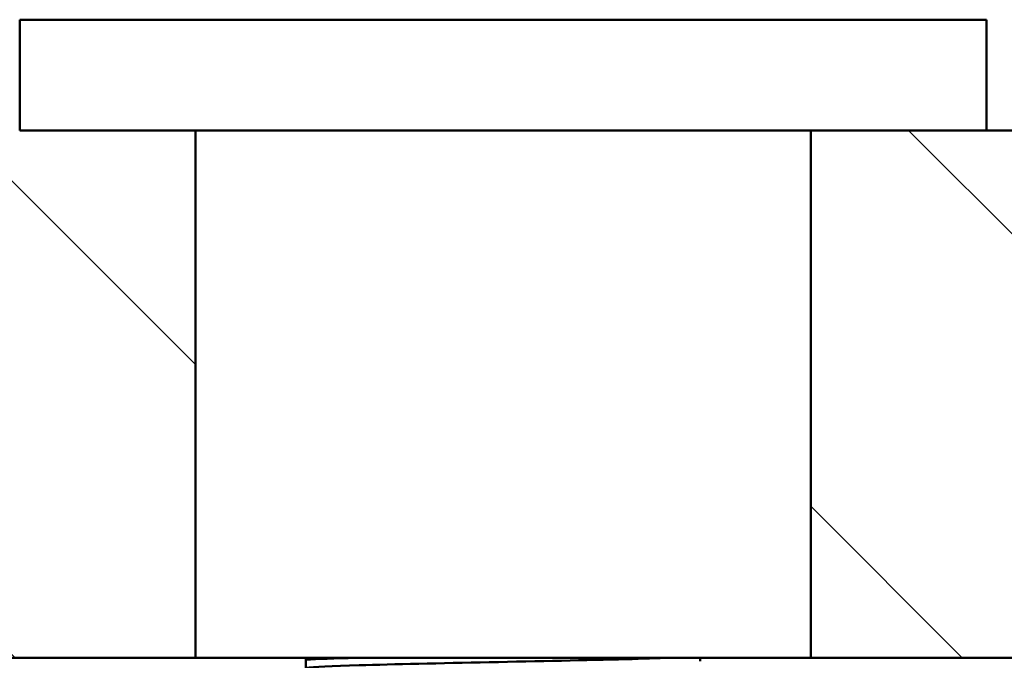
# Paper-space layout 'DS_2' of a CAD drawing. Units: millimetres. Extents: x 0 to 2100, y 0 to 2970.
# Drawn here: x 438 to 494, y 1690 to 1727 of the extents above; entities that cross this region are included whole.
import ezdxf

# ---------------------------------------------------------------- set-up
doc = ezdxf.new("R2010")
doc.units = ezdxf.units.MM
doc.header["$LTSCALE"] = 10
for name, color, linetype, lineweight in [('Dimensions(ISO)', 7, 'Continuous', 25), ('Hatch', 7, 'Continuous', 9), ('Visible Edges(ISO)', 7, 'Continuous', 50), ('Visible Tangent Edges(ISO)', 7, 'Continuous', 50)]:
    doc.layers.add(name, color=color, linetype=linetype, lineweight=lineweight)
doc.styles.add('Text__5.0mm', font='arial.ttf', dxfattribs={"width": 0.9})
doc.dimstyles.new('KS-Marketing', dxfattribs={"dimscale": 10, "dimtxt": 5, "dimasz": 3.5, "dimexe": 3.175, "dimexo": 0, "dimgap": 0.8, "dimtad": 1, "dimdec": 1, "dimrnd": 1e-08, "dimtxsty": 'Text__5.0mm', "dimcen": 0.09, "dimdle": 10, "dimclrd": 7, "dimclre": 7, "dimclrt": 7, "dimadec": 0, "dimazin": 2, "dimtfac": 0.7, "dimtdec": 4, "dimtmove": 0, "dimatfit": 3, "dimfxl": 1, "dimtolj": 1, "dimlwd": 25, "dimlwe": 25, "dimarcsym": 0})
pattern_1 = [(135, (0, 0), (-13.47038, -13.47038), [])]

# ---------------------------------------------------------------- blocks, each defined once
blk = doc.blocks.new('*D10')
at = {"layer": 'Defpoints', "color": 0, "linetype": 'Continuous', "transparency": 16777216}
for p in [(1000.564, 2138.931), (400.564, 1720.539), (1000.564, 1720.539)]:
    blk.add_point(p, dxfattribs=at)
at = {"layer": 'Dimensions(ISO)', "color": 7, "linetype": 'Continuous', "lineweight": 25, "transparency": 16777216}
for p, q in [((400.564, 1720.539), (400.564, 2170.681)), ((1000.564, 1720.539), (1000.564, 2170.681)), ((435.564, 2138.931), (965.564, 2138.931))]:
    blk.add_line(p, q, dxfattribs=at)
at = {"layer": 'Dimensions(ISO)', "color": 7, "linetype": 'Continuous', "transparency": 16777216}
for points in [[(435.564, 2144.765), (435.564, 2133.098), (400.564, 2138.931)], [(965.564, 2144.765), (965.564, 2133.098), (1000.564, 2138.931)]]:
    blk.add_solid(points, dxfattribs=at)
at = {"layer": 'Dimensions(ISO)', "color": 7, "linetype": 'Continuous', "lineweight": 25, "transparency": 16777216, "insert": (650.806, 2172.46), "char_height": 50, "attachment_point": 4, "style": 'Text__5.0mm'}
blk.add_mtext('\\A1;600', dxfattribs=at)
blk = doc.blocks.new('*D12')
at = {"layer": 'Defpoints', "color": 0, "linetype": 'Continuous', "transparency": 16777216}
for p in [(646.564, 2025.282), (400.564, 1720.539), (646.564, 1475.802)]:
    blk.add_point(p, dxfattribs=at)
at = {"layer": 'Dimensions(ISO)', "color": 7, "linetype": 'Continuous', "lineweight": 25, "transparency": 16777216}
for p, q in [((400.564, 1720.539), (400.564, 2057.032)), ((646.564, 1475.802), (646.564, 2057.032)), ((435.564, 2025.282), (611.564, 2025.282))]:
    blk.add_line(p, q, dxfattribs=at)
at = {"layer": 'Dimensions(ISO)', "color": 7, "linetype": 'Continuous', "transparency": 16777216}
for points in [[(435.564, 2031.116), (435.564, 2019.449), (400.564, 2025.282)], [(611.564, 2031.116), (611.564, 2019.449), (646.564, 2025.282)]]:
    blk.add_solid(points, dxfattribs=at)
at = {"layer": 'Dimensions(ISO)', "color": 7, "linetype": 'Continuous', "lineweight": 25, "transparency": 16777216, "insert": (473.484, 2058.811), "char_height": 50, "attachment_point": 4, "style": 'Text__5.0mm'}
blk.add_mtext('\\A1;246', dxfattribs=at)

psp = doc.layouts.new('DS_2')

# ---------------------------------------------------------------- hatches: boundary and pattern name
at = {"layer": 'Hatch'}
h = psp.add_hatch(dxfattribs=at)
h.set_pattern_fill('ANSI31', color=256, scale=152.4, angle=90, style=0)
h.set_pattern_definition(pattern_1)
h.paths.add_polyline_path([(438.064, 1720.539), (448.064, 1720.539), (448.064, 1690.539), (400.564, 1690.539), (400.564, 1720.539)])
h = psp.add_hatch(dxfattribs=at)
h.set_pattern_fill('ANSI31', color=256, scale=152.4, angle=90, style=0)
h.set_pattern_definition(pattern_1)
h.paths.add_polyline_path([(483.064, 1720.539), (493.064, 1720.539), (504.564, 1720.539), (504.564, 1719.139), (520.564, 1719.139), (520.564, 1705.539), (505.564, 1690.539), (483.064, 1690.539)])

# ---------------------------------------------------------------- linework, layer by layer
at = {"layer": 'Visible Edges(ISO)'}
for p, q in [((438.064, 1726.839), (438.064, 1720.539)), ((493.064, 1726.839), (493.064, 1720.539)), ((438.064, 1720.539), (493.064, 1720.539)), ((448.064, 1690.539), (448.064, 1720.539)), ((483.064, 1720.539), (483.064, 1690.539)), ((504.564, 1720.539), (493.064, 1720.539)), ((400.564, 1690.539), (448.064, 1690.539)), ((483.064, 1690.539), (448.064, 1690.539)), ((454.35, 1690.539), (454.35, 1690.439)), ((454.35, 1690.439), (454.35, 1689.973)), ((476.778, 1690.356), (476.778, 1690.539)), ((483.064, 1690.539), (505.564, 1690.539))]:
    psp.add_line(p, q, dxfattribs=at)
psp.add_open_spline([(454.35, 1690.439), (454.993, 1690.472), (455.979, 1690.506), (457.207, 1690.539)], degree=3, dxfattribs=at)
at = {"layer": 'Visible Tangent Edges(ISO)'}
psp.add_line((438.064, 1726.839), (493.064, 1726.839), dxfattribs=at)
psp.add_open_spline([(475.029, 1690.539), (474.351, 1690.514), (473.512, 1690.488), (472.546, 1690.462), (470.359, 1690.404), (467.538, 1690.347), (464.777, 1690.289), (462.004, 1690.23), (459.317, 1690.172), (457.382, 1690.114), (455.819, 1690.067), (454.749, 1690.02), (454.35, 1689.973)], degree=3, knots=[82.270911, 82.270911, 82.270911, 82.270911, 82.592699, 82.592699, 82.592699, 83.321305, 83.321305, 83.321305, 84.05313, 84.05313, 84.05313, 84.644407, 84.644407, 84.644407, 84.644407], dxfattribs=at)

# ---------------------------------------------------------------- dimensions: what is measured, and where the dimension line sits
at = {"layer": 'Dimensions(ISO)', "color": 7, "linetype": 'Continuous', "lineweight": 25}
for base, p2, picture, middle in [((1000.564, 2138.931), (1000.564, 1720.539), '*D10', (700.564, 2138.931)), ((646.564, 2025.282), (646.564, 1475.802), '*D12', (523.564, 2025.282))]:
    dim = psp.add_linear_dim(base=base, p1=(400.564, 1720.539), p2=p2, angle=180, dimstyle='KS-Marketing', override={"dimgap": 0.8, "dimdec": 1, "dimtol": 0, "dimlim": 0, "dimtp": 0, "dimtm": 0, "dimtdec": 4, "dimtofl": 0, "dimatfit": 1}, dxfattribs=at)
    dim.commit()
    dim.dimension.update_dxf_attribs({"geometry": picture, "text_midpoint": middle, "dimtype": 160})

doc.saveas('drawing.dxf')
